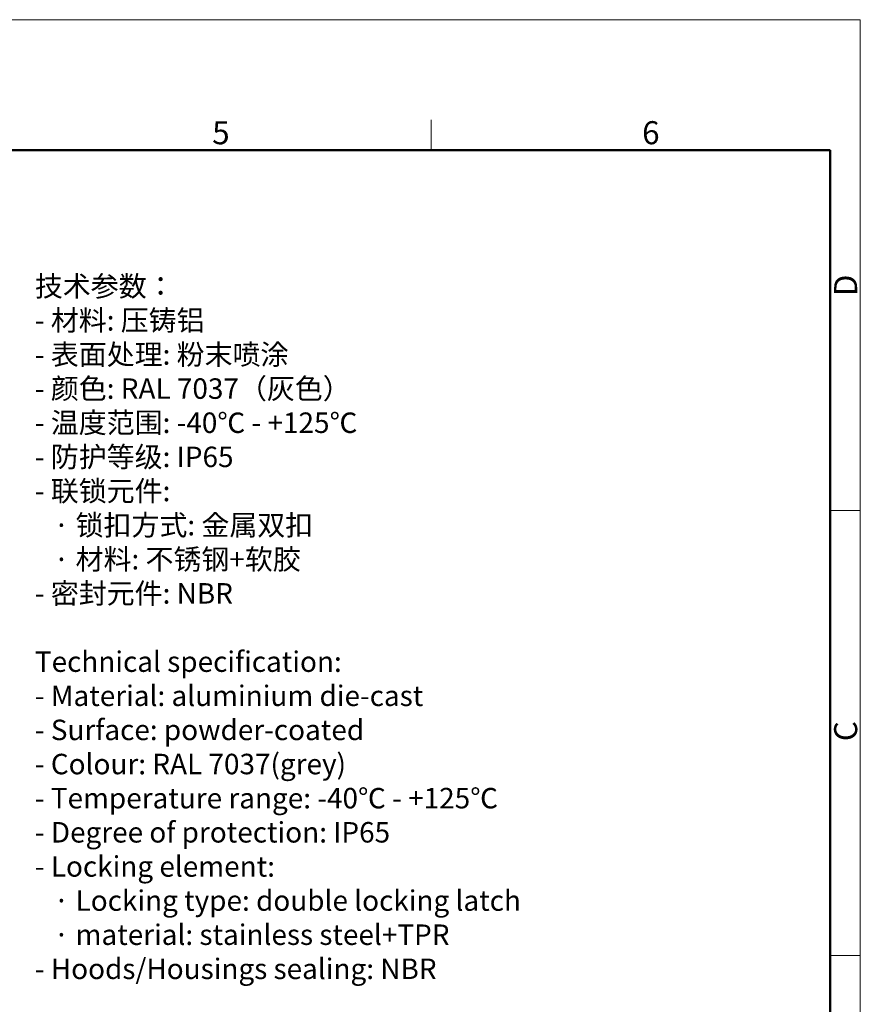
# Model space of a CAD drawing. Units: millimetres. Extents: x 849 to 1443, y 588 to 1008.
# Drawn here: x 1250 to 1443, y 782 to 1008 of the extents above; entities that cross this region are included whole.
import ezdxf

# ---------------------------------------------------------------- set-up
doc = ezdxf.new("R2010")
doc.units = ezdxf.units.MM
doc.header["$LTSCALE"] = 65.395
doc.layers.add('图框', color=7, linetype='CONTINUOUS', lineweight=20)
doc.layers.add('打标文字', color=3, linetype='CONTINUOUS', lineweight=20)
doc.styles.add('Romans字体', font='romans.shx', dxfattribs={"width": 0.75})

msp = doc.modelspace()

# ---------------------------------------------------------------- linework, layer by layer
at = {"layer": '图框', "color": 1, "lineweight": 18}
for p in [(848.88, 1008.36), (1442.88, 588.36)]:
    msp.add_line(p, (1442.88, 1008.36), dxfattribs=at)
at = {"layer": '图框', "color": 6}
for p, q in [((1344.23, 985.36), (1344.23, 978.36)), ((1442.88, 895.43), (1435.91, 895.43)), ((1442.88, 793.07), (1435.91, 793.07))]:
    msp.add_line(p, q, dxfattribs=at)
at = {"layer": '图框', "lineweight": 50}
for p in [(855.88, 978.36), (1435.91, 595.97)]:
    msp.add_line(p, (1435.91, 978.36), dxfattribs=at)

# ---------------------------------------------------------------- texts
at = {"layer": '图框', "color": 6, "char_height": 5.3, "width": 5.1158, "attachment_point": 1, "style": 'Romans字体'}
for s, insert in [('5', (1293.85, 985.01)), ('6', (1392.71, 985.01))]:
    msp.add_mtext(s, dxfattribs=dict(at, insert=insert))
at = {"layer": '图框', "color": 6, "char_height": 5.3, "width": 5.1158, "attachment_point": 1, "rotation": 90, "style": 'Romans字体'}
for s, insert in [('D', (1436.86, 944.75)), ('C', (1436.86, 842.4))]:
    msp.add_mtext(s, dxfattribs=dict(at, insert=insert))
at = {"layer": '打标文字', "color": 3, "insert": (1253.08, 949.41), "char_height": 4.70967, "width": 213.7101, "attachment_point": 1, "style": 'Romans字体'}
msp.add_mtext('\\A1;\\fFangSong_GB2312|b0|i0|c134|p49;技术参数：\\P\\Fromans.shx|c134;- \\fFangSong_GB2312|b0|i0|c134|p49;材料\\Fromans.shx|c134;: \\fFangSong_GB2312|b0|i0|c134|p49;压铸铝\\P\\Fromans.shx|c134;- \\fFangSong_GB2312|b0|i0|c134|p49;表面处理\\Fromans.shx|c134;: \\fFangSong_GB2312|b0|i0|c134|p49;粉末喷涂\\P\\Fromans.shx|c134;- \\fFangSong_GB2312|b0|i0|c134|p49;颜色\\Fromans.shx|c134;: RAL 7037\\fFangSong_GB2312|b0|i0|c134|p49;（灰色）\\Fromans.shx|c134; \\P- \\fFangSong_GB2312|b0|i0|c134|p49;温度范围\\Fromans.shx|c134;: -40\\fFangSong_GB2312|b0|i0|c134|p49;℃\\Fromans.shx|c134; - +125\\fFangSong_GB2312|b0|i0|c134|p49;℃\\P\\Fromans.shx|c134;- \\fFangSong_GB2312|b0|i0|c134|p49;防护等级\\Fromans.shx|c134;: IP65\\P- \\fFangSong_GB2312|b0|i0|c134|p49;联锁元件\\Fromans.shx|c134;:\\P   \\fFangSong_GB2312|b0|i0|c134|p49;·\\Fromans.shx|c134; \\fFangSong_GB2312|b0|i0|c134|p49;锁扣方式\\Fromans.shx|c134;: \\fFangSong_GB2312|b0|i0|c134|p49;金属双扣\\P\\Fromans.shx|c134;   \\fFangSong_GB2312|b0|i0|c134|p49;·\\Fromans.shx|c134; \\fFangSong_GB2312|b0|i0|c134|p49;材料\\Fromans.shx|c134;: \\fFangSong_GB2312|b0|i0|c134|p49;不锈钢\\Fromans.shx|c134;+\\fFangSong_GB2312|b0|i0|c134|p49;软胶\\P\\Fromans.shx|c134;- \\fFangSong_GB2312|b0|i0|c134|p49;密封元件\\Fromans.shx|c134;: NBR    \\P\\PTechnical specification:\\P- Material: aluminium die-cast\\P- Surface: powder-coated\\P- Colour: RAL 7037(grey)\\P- Temperature range: -40\\fFangSong_GB2312|b0|i0|c134|p49;℃\\Fromans.shx|c134; - +125\\fFangSong_GB2312|b0|i0|c134|p49;℃\\P\\Fromans.shx|c134;- Degree of protection: IP65\\P- Locking element:\\P   \\fFangSong_GB2312|b0|i0|c134|p49;·\\Fromans.shx|c134; Locking type: double locking latch  \\P   \\fFangSong_GB2312|b0|i0|c134|p49;·\\Fromans.shx|c134; material: stainless steel+TPR \\P- Hoods/Housings sealing: NBR\\P\\P\\P  ', dxfattribs=at)

doc.saveas('drawing.dxf')
